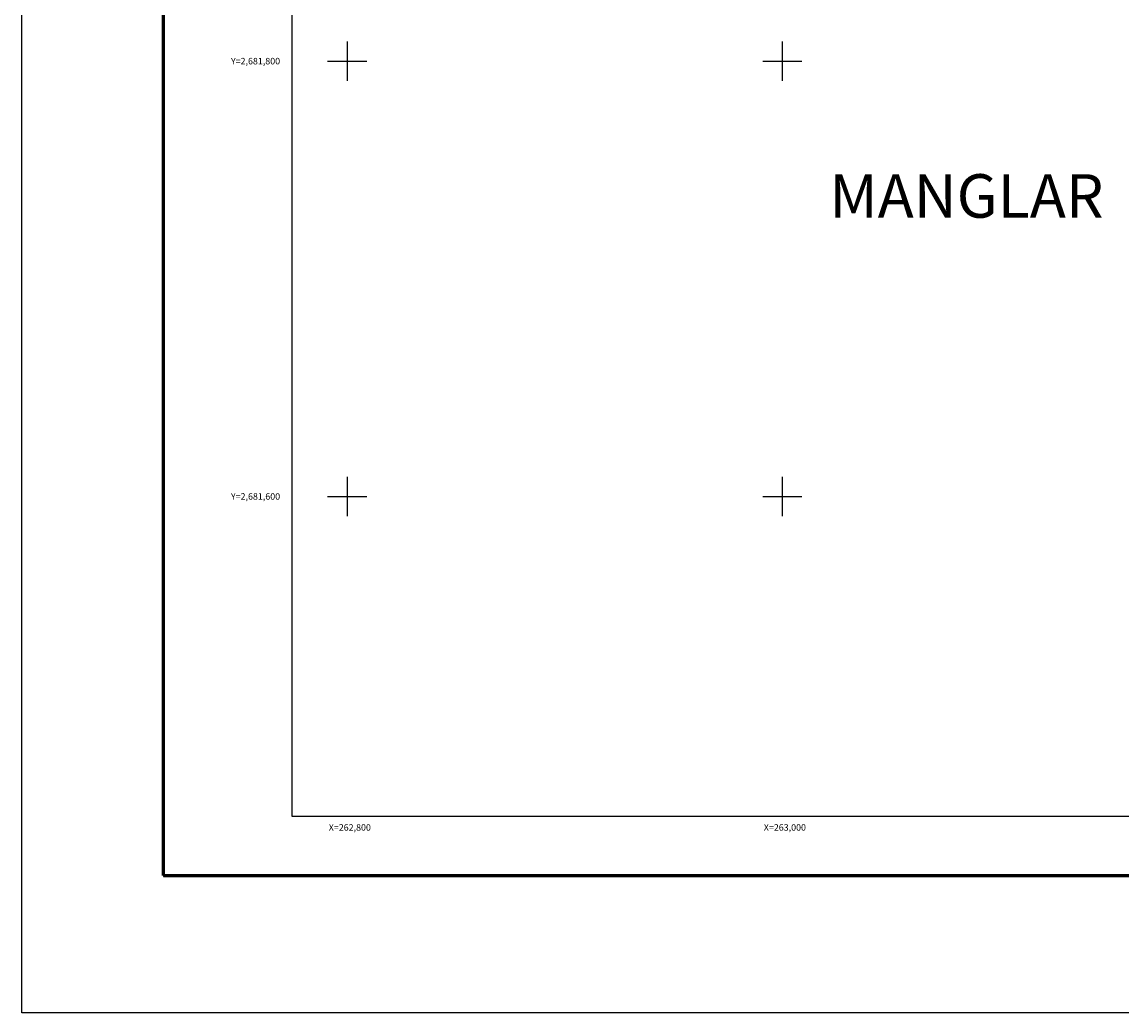
# Model space of a CAD drawing. Units: inches. Extents: x 262650 to 265050, y 2681363 to 2683163.
# Drawn here: x 262650 to 263156, y 2681363 to 2681818 of the extents above; entities that cross this region are included whole.
import ezdxf
from ezdxf.enums import TextEntityAlignment as Align

# ---------------------------------------------------------------- set-up
doc = ezdxf.new("R2010")
doc.units = ezdxf.units.IN
doc.header["$LTSCALE"] = 40
doc.header["$MEASUREMENT"] = 0
for name, color, linetype in [('Cuadricula', 7, 'Continuous'), ('CVL_CUADCON_TIT', 1, 'Continuous'), ('CVL_RET_TX', 7, 'Continuous'), ('CVL_RETUTM', 8, 'Continuous'), ('MARGEN', 7, 'Continuous')]:
    doc.layers.add(name, color=color, linetype=linetype)
doc.styles.add('MONOTXT4', font='MONOTXT4.shx')

msp = doc.modelspace()

# ---------------------------------------------------------------- linework, layer by layer
msp.add_line((262715.45, 2681425.75), (264967.3, 2681425.75))
msp.add_line((262715.45, 2681425.75), (264967.3, 2681425.75))
at = {"layer": 'Cuadricula', "color": 7, "linetype": 'Continuous'}
msp.add_lwpolyline([(262774.69, 2683053.01), (264574.69, 2683053.01), (264574.69, 2681453.01), (262774.69, 2681453.01)], close=True, dxfattribs=at)
msp.add_lwpolyline([(262774.69, 2683053.01), (264574.69, 2683053.01), (264574.69, 2681453.01), (262774.69, 2681453.01)], close=True, dxfattribs=at)
at = {"layer": 'CVL_CUADCON_TIT', "color": 7, "elevation": 2.32}
msp.add_lwpolyline([(262650.49, 2683162.65), (265050.49, 2683162.65), (265050.49, 2681362.65), (262650.49, 2681362.65)], close=True, dxfattribs=at)
at = {"layer": 'CVL_CUADCON_TIT', "color": 7, "const_width": 1.6}
msp.add_lwpolyline([(262715.45, 2681425.75), (262715.45, 2683087.06)], dxfattribs=at)
at = {"layer": 'CVL_RETUTM', "color": 8, "linetype": 'Continuous'}
for p, q in [((262800, 2681809), (262800, 2681791)), ((263000, 2681809), (263000, 2681791)), ((262791, 2681800), (262809, 2681800)), ((262991, 2681800), (263009, 2681800)), ((262800, 2681609), (262800, 2681591)), ((263000, 2681609), (263000, 2681591)), ((262791, 2681600), (262809, 2681600)), ((262991, 2681600), (263009, 2681600))]:
    msp.add_line(p, q, dxfattribs=at)
at = {"layer": 'MARGEN', "color": 7, "linetype": 'Continuous', "const_width": 1.6}
msp.add_lwpolyline([(262715.45, 2681425.75), (264967.3, 2681425.75)], dxfattribs=at)

# ---------------------------------------------------------------- texts
at = {"insert": (263021.69, 2681748.06), "char_height": 20, "width": 169.934, "attachment_point": 1}
msp.add_mtext('{\\fArial|b0|i0|c0|p34;MANGLAR}', dxfattribs=at)
at = {"layer": 'CVL_RET_TX', "color": 7, "style": 'MONOTXT4'}
for s, p in [('Y=2,681,800', (262769.15, 2681800)), ('Y=2,681,600', (262769.15, 2681600)), ('X=262,800', (262810.88, 2681447.9)), ('X=263,000', (263010.88, 2681447.9))]:
    msp.add_text(s, height=3, dxfattribs=at).set_placement(p, align=Align.MIDDLE_RIGHT)

doc.saveas('drawing.dxf')
